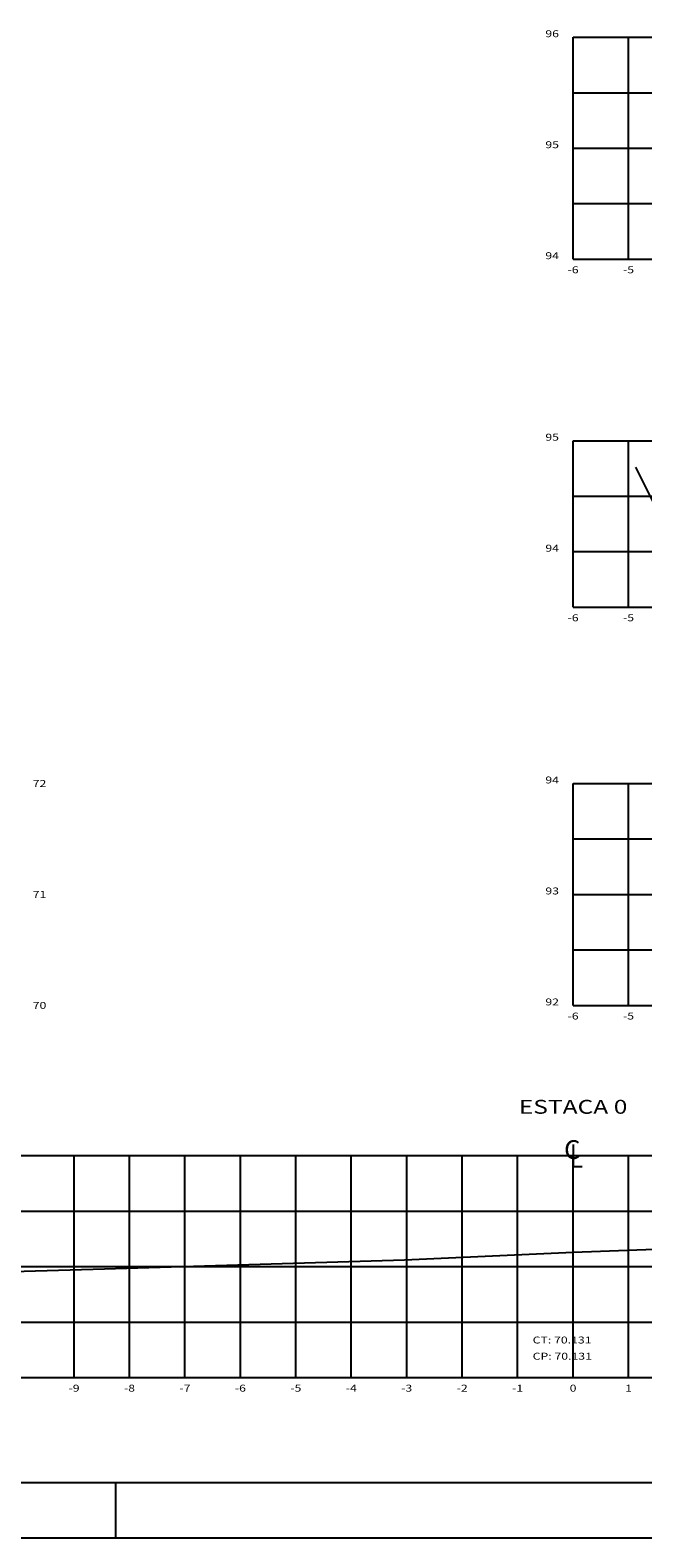
# Model space of a CAD drawing. Extents: x -248 to -113, y -15 to 52.
# Drawn here: x -229 to -218, y -15 to 12 of the extents above; entities that cross this region are included whole.
import ezdxf
from ezdxf.enums import TextEntityAlignment as Align

# ---------------------------------------------------------------- set-up
doc = ezdxf.new("R2010")
doc.units = 0
doc.header["$MEASUREMENT"] = 0
doc.layers.get('0').update_dxf_attribs({"linetype": 'CONTINUOUS'})
for name, color, linetype in [('XEG', 7, 'CONTINUOUS'), ('XFG', 5, 'CONTINUOUS'), ('XGRID', 8, 'CONTINUOUS'), ('XGRIDT', 7, 'CONTINUOUS')]:
    doc.layers.add(name, color=color, linetype=linetype)
doc.styles.add('S8', font='simplex', dxfattribs={"height": 3.333})
doc.styles.add('SEÇÕES', font='simplex.shx', dxfattribs={"width": 1.3, "height": 0.125})

# ---------------------------------------------------------------- blocks, each defined once
blk = doc.blocks.new('_CL')
for p, q in [((0, 0.0646), (0, -0.0651)), ((0, -0.0651), (0.0543, -0.0651))]:
    blk.add_line(p, q)
at = {"style": 'S8'}
blk.add_text('C', height=0.1111, dxfattribs=at).set_placement((-0.0049, -0.0201), align=Align.CENTER)

msp = doc.modelspace()

# ---------------------------------------------------------------- linework, layer by layer
at = {"color": 5, "linetype": 'CONTINUOUS'}
msp.add_line((-245.908, -14.263), (-138.409, -14.263), dxfattribs=at)
at = {"color": 7, "linetype": 'CONTINUOUS'}
for p, q in [((-227.908, -14.263), (-227.908, -15.263)), ((-248.408, -15.263), (-137.409, -15.263))]:
    msp.add_line(p, q, dxfattribs=at)
at = {"layer": 'XEG'}
msp.add_lwpolyline([(-243.988, -10.832), (-239.438, -10.772), (-233.498, -10.572), (-228.108, -10.412), (-222.698, -10.252), (-219.658, -10.112), (-216.868, -10.012), (-211.108, -9.732), (-204.908, -9.352), (-198.868, -9.032), (-194.658, -8.772)], dxfattribs=at)
at = {"layer": 'XFG'}
msp.add_line((-218.138, 3.25), (-218.528, 4.031), dxfattribs=at)
at = {"layer": 'XGRID'}
for p, q in [((-219.658, 11.78), (-207.658, 11.78)), ((-219.658, 7.78), (-219.658, 11.78)), ((-218.658, 7.78), (-218.658, 11.78)), ((-219.658, 10.78), (-207.658, 10.78)), ((-219.658, 9.78), (-207.658, 9.78)), ((-219.658, 8.78), (-207.658, 8.78)), ((-219.658, 7.78), (-207.658, 7.78)), ((-219.658, 4.509), (-207.658, 4.509)), ((-219.658, 1.509), (-219.658, 4.509)), ((-218.658, 1.509), (-218.658, 4.509)), ((-219.658, 3.509), (-207.658, 3.509)), ((-219.658, 2.509), (-207.658, 2.509)), ((-219.658, 1.509), (-207.658, 1.509)), ((-219.658, -1.668), (-207.658, -1.668)), ((-219.658, -5.668), (-219.658, -1.668)), ((-218.658, -5.668), (-218.658, -1.668)), ((-219.658, -2.668), (-207.658, -2.668)), ((-219.658, -3.668), (-207.658, -3.668)), ((-219.658, -4.668), (-207.658, -4.668)), ((-219.658, -5.668), (-207.658, -5.668)), ((-244.658, -8.374), (-194.658, -8.374)), ((-228.658, -12.374), (-228.658, -8.374)), ((-227.658, -12.374), (-227.658, -8.374)), ((-226.658, -12.374), (-226.658, -8.374)), ((-225.658, -12.374), (-225.658, -8.374)), ((-224.658, -12.374), (-224.658, -8.374)), ((-223.658, -12.374), (-223.658, -8.374)), ((-222.658, -12.374), (-222.658, -8.374)), ((-221.658, -12.374), (-221.658, -8.374)), ((-220.658, -12.374), (-220.658, -8.374)), ((-219.658, -12.374), (-219.658, -8.374)), ((-218.658, -12.374), (-218.658, -8.374)), ((-244.658, -9.374), (-194.658, -9.374)), ((-244.658, -10.374), (-194.658, -10.374)), ((-244.658, -11.374), (-194.658, -11.374)), ((-244.658, -12.374), (-194.658, -12.374))]:
    msp.add_line(p, q, dxfattribs=at)

# ---------------------------------------------------------------- block references
at = {"layer": 'XGRIDT', "xscale": 3.04921968787515, "yscale": 3.04921968787515, "zscale": 3.04921968787515}
msp.add_blockref('_CL', (-219.658, -8.374), dxfattribs=at)

# ---------------------------------------------------------------- texts
at = {"layer": 'XGRIDT', "style": 'SEÇÕES', "width": 1.3}
for s, p in [('96', (-219.912, 11.78)), ('95', (-219.912, 9.78)), ('94', (-219.912, 7.78)), ('95', (-219.912, 4.509)), ('94', (-219.912, 2.509)), ('94', (-219.912, -1.668)), ('93', (-219.912, -3.668)), ('92', (-219.912, -5.668))]:
    msp.add_text(s, height=0.125, dxfattribs=at).set_placement(p, align=Align.RIGHT)
for s, p in [('-6', (-219.658, 7.526)), ('-5', (-218.658, 7.526)), ('-6', (-219.658, 1.255)), ('-5', (-218.658, 1.255)), ('-6', (-219.658, -5.922)), ('-5', (-218.658, -5.922)), ('-9', (-228.658, -12.628)), ('-8', (-227.658, -12.628)), ('-7', (-226.658, -12.628)), ('-6', (-225.658, -12.628)), ('-5', (-224.658, -12.628)), ('-4', (-223.658, -12.628)), ('-3', (-222.658, -12.628)), ('-2', (-221.658, -12.628)), ('-1', (-220.658, -12.628)), ('0', (-219.658, -12.628)), ('1', (-218.658, -12.628))]:
    msp.add_text(s, height=0.125, dxfattribs=at).set_placement(p, align=Align.CENTER)
for s, p in [('72', (-229.404, -1.731)), ('71', (-229.404, -3.731)), ('70', (-229.404, -5.731))]:
    msp.add_text(s, height=0.125, dxfattribs=at).set_placement(p)
at = {"layer": 'XGRIDT', "color": 6, "style": 'SEÇÕES', "width": 1.3}
msp.add_text('ESTACA 0', height=0.25, dxfattribs=at).set_placement((-219.658, -7.62), align=Align.CENTER)
at = {"layer": 'XGRIDT', "color": 4, "style": 'SEÇÕES', "width": 1.3}
for s, p in [('CT: 70.131', (-220.387, -11.76)), ('CP: 70.131', (-220.387, -12.052))]:
    msp.add_text(s, height=0.125, dxfattribs=at).set_placement(p)

doc.saveas('drawing.dxf')
